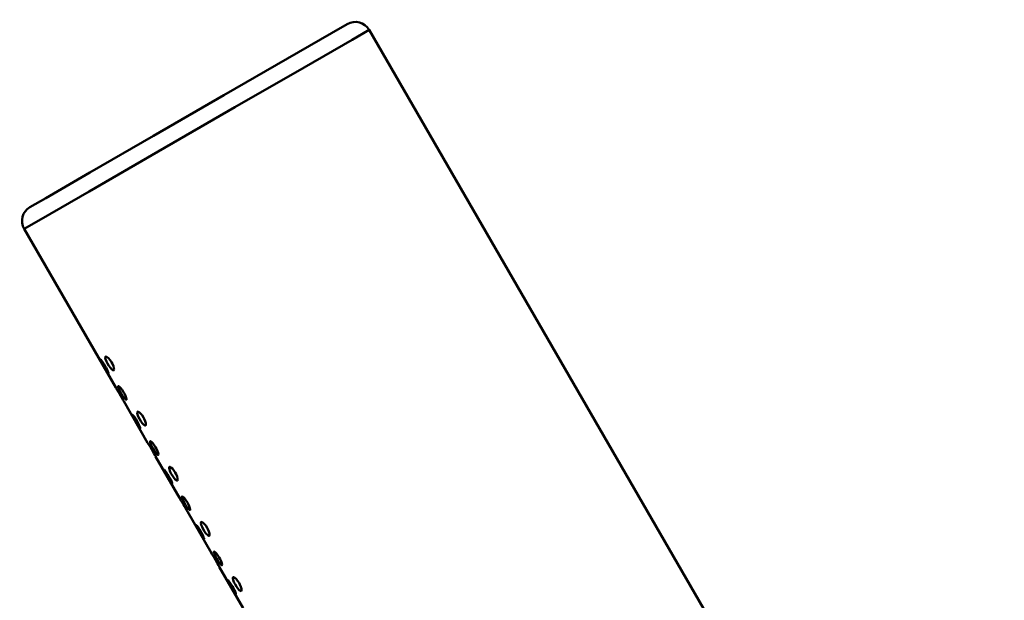
# Model space of a CAD drawing. Units: centimetres. Extents: x 225 to 1484, y -1335 to 836.
# Drawn here: x 1291 to 1353, y -33 to 4 of the extents above; entities that cross this region are included whole.
import ezdxf

# ---------------------------------------------------------------- set-up
doc = ezdxf.new("R2010")
doc.units = ezdxf.units.CM
doc.header["$MEASUREMENT"] = 0
doc.layers.add('layer 1', color=7, linetype='Continuous')

msp = doc.modelspace()

# ---------------------------------------------------------------- linework, layer by layer
at = {"layer": 'layer 1', "lineweight": 50}
for points, knots in [([(1291.846, -8.084), (1291.846, -8.084), (1292.835, -7.517), (1292.835, -7.517), (1292.835, -7.517), (1292.835, -7.517), (1295.601, -5.918), (1295.601, -5.918), (1295.601, -5.918), (1295.601, -5.918), (1299.594, -3.614), (1299.594, -3.614), (1299.594, -3.614), (1299.594, -3.614), (1304.025, -1.056), (1304.025, -1.056), (1304.025, -1.056), (1304.025, -1.056), (1308.019, 1.25), (1308.019, 1.25), (1308.019, 1.25), (1308.019, 1.25), (1310.782, 2.846), (1310.782, 2.846), (1310.782, 2.846), (1310.782, 2.846), (1311.765, 3.412), (1311.765, 3.412)], [0, 0, 0, 0, 0.142857, 0.142857, 0.142857, 0.142857, 0.285714, 0.285714, 0.285714, 0.285714, 0.428571, 0.428571, 0.428571, 0.428571, 0.571429, 0.571429, 0.571429, 0.571429, 0.714286, 0.714286, 0.714286, 0.714286, 0.857143, 0.857143, 0.857143, 0.857143, 1, 1, 1, 1]), ([(1313.131, 3.05), (1313.131, 3.05), (1312.061, 2.429), (1312.061, 2.429), (1312.061, 2.429), (1312.061, 2.429), (1309.056, 0.695), (1309.056, 0.695), (1309.056, 0.695), (1309.056, 0.695), (1304.716, -1.812), (1304.716, -1.812), (1304.716, -1.812), (1304.716, -1.812), (1299.898, -4.592), (1299.898, -4.592), (1299.898, -4.592), (1299.898, -4.592), (1295.559, -7.101), (1295.559, -7.101), (1295.559, -7.101), (1295.559, -7.101), (1292.552, -8.833), (1292.552, -8.833), (1292.552, -8.833), (1292.552, -8.833), (1291.481, -9.453), (1291.481, -9.453)], [0, 0, 0, 0, 0.142857, 0.142857, 0.142857, 0.142857, 0.285714, 0.285714, 0.285714, 0.285714, 0.428571, 0.428571, 0.428571, 0.428571, 0.571429, 0.571429, 0.571429, 0.571429, 0.714286, 0.714286, 0.714286, 0.714286, 0.857143, 0.857143, 0.857143, 0.857143, 1, 1, 1, 1]), ([(1296.567, -18.062), (1296.567, -18.062), (1296.482, -17.92), (1296.482, -17.92), (1296.482, -17.92), (1296.482, -17.92), (1296.402, -17.801), (1296.402, -17.801), (1296.402, -17.801), (1296.402, -17.801), (1296.335, -17.708), (1296.335, -17.708), (1296.335, -17.708), (1296.335, -17.708), (1296.289, -17.663), (1296.289, -17.663), (1296.289, -17.663), (1296.289, -17.663), (1296.271, -17.663), (1296.271, -17.663), (1296.271, -17.663), (1296.271, -17.663), (1296.281, -17.708), (1296.281, -17.708), (1296.281, -17.708), (1296.281, -17.708), (1296.324, -17.796), (1296.324, -17.796), (1296.324, -17.796), (1296.324, -17.796), (1296.387, -17.92), (1296.387, -17.92), (1296.387, -17.92), (1296.387, -17.92), (1296.465, -18.062), (1296.465, -18.062), (1296.465, -18.062), (1296.465, -18.062), (1296.549, -18.206), (1296.549, -18.206), (1296.549, -18.206), (1296.549, -18.206), (1296.631, -18.337), (1296.631, -18.337), (1296.631, -18.337), (1296.631, -18.337), (1296.698, -18.442), (1296.698, -18.442), (1296.698, -18.442), (1296.698, -18.442), (1296.748, -18.507), (1296.748, -18.507), (1296.748, -18.507), (1296.748, -18.507), (1296.772, -18.523), (1296.772, -18.523), (1296.772, -18.523), (1296.772, -18.523), (1296.772, -18.489), (1296.772, -18.489), (1296.772, -18.489), (1296.772, -18.489), (1296.744, -18.41), (1296.744, -18.41), (1296.744, -18.41), (1296.744, -18.41), (1296.691, -18.294), (1296.691, -18.294), (1296.691, -18.294), (1296.691, -18.294), (1296.621, -18.153), (1296.621, -18.153), (1296.621, -18.153), (1296.621, -18.153), (1296.567, -18.062), (1296.567, -18.062)], [0, 0, 0, 0, 0.052632, 0.052632, 0.052632, 0.052632, 0.105263, 0.105263, 0.105263, 0.105263, 0.157895, 0.157895, 0.157895, 0.157895, 0.210526, 0.210526, 0.210526, 0.210526, 0.263158, 0.263158, 0.263158, 0.263158, 0.315789, 0.315789, 0.315789, 0.315789, 0.368421, 0.368421, 0.368421, 0.368421, 0.421053, 0.421053, 0.421053, 0.421053, 0.473684, 0.473684, 0.473684, 0.473684, 0.526316, 0.526316, 0.526316, 0.526316, 0.578947, 0.578947, 0.578947, 0.578947, 0.631579, 0.631579, 0.631579, 0.631579, 0.684211, 0.684211, 0.684211, 0.684211, 0.736842, 0.736842, 0.736842, 0.736842, 0.789474, 0.789474, 0.789474, 0.789474, 0.842105, 0.842105, 0.842105, 0.842105, 0.894737, 0.894737, 0.894737, 0.894737, 0.947368, 0.947368, 0.947368, 0.947368, 1, 1, 1, 1]), ([(1296.969, -17.828), (1296.969, -17.828), (1296.882, -17.691), (1296.882, -17.691), (1296.882, -17.691), (1296.882, -17.691), (1296.786, -17.575), (1296.786, -17.575), (1296.786, -17.575), (1296.786, -17.575), (1296.701, -17.498), (1296.701, -17.498), (1296.701, -17.498), (1296.701, -17.498), (1296.631, -17.462), (1296.631, -17.462), (1296.631, -17.462), (1296.631, -17.462), (1296.589, -17.476), (1296.589, -17.476), (1296.589, -17.476), (1296.589, -17.476), (1296.577, -17.539), (1296.577, -17.539), (1296.577, -17.539), (1296.577, -17.539), (1296.599, -17.638), (1296.599, -17.638), (1296.599, -17.638), (1296.599, -17.638), (1296.649, -17.768), (1296.649, -17.768), (1296.649, -17.768), (1296.649, -17.768), (1296.719, -17.914), (1296.719, -17.914), (1296.719, -17.914), (1296.719, -17.914), (1296.806, -18.058), (1296.806, -18.058), (1296.806, -18.058), (1296.806, -18.058), (1296.896, -18.185), (1296.896, -18.185), (1296.896, -18.185), (1296.896, -18.185), (1296.98, -18.281), (1296.98, -18.281), (1296.98, -18.281), (1296.98, -18.281), (1297.051, -18.33), (1297.051, -18.33), (1297.051, -18.33), (1297.051, -18.33), (1297.1, -18.333), (1297.1, -18.333), (1297.1, -18.333), (1297.1, -18.333), (1297.125, -18.283), (1297.125, -18.283), (1297.125, -18.283), (1297.125, -18.283), (1297.118, -18.193), (1297.118, -18.193), (1297.118, -18.193), (1297.118, -18.193), (1297.082, -18.069), (1297.082, -18.069), (1297.082, -18.069), (1297.082, -18.069), (1297.019, -17.925), (1297.019, -17.925), (1297.019, -17.925), (1297.019, -17.925), (1296.969, -17.828), (1296.969, -17.828)], [0, 0, 0, 0, 0.052632, 0.052632, 0.052632, 0.052632, 0.105263, 0.105263, 0.105263, 0.105263, 0.157895, 0.157895, 0.157895, 0.157895, 0.210526, 0.210526, 0.210526, 0.210526, 0.263158, 0.263158, 0.263158, 0.263158, 0.315789, 0.315789, 0.315789, 0.315789, 0.368421, 0.368421, 0.368421, 0.368421, 0.421053, 0.421053, 0.421053, 0.421053, 0.473684, 0.473684, 0.473684, 0.473684, 0.526316, 0.526316, 0.526316, 0.526316, 0.578947, 0.578947, 0.578947, 0.578947, 0.631579, 0.631579, 0.631579, 0.631579, 0.684211, 0.684211, 0.684211, 0.684211, 0.736842, 0.736842, 0.736842, 0.736842, 0.789474, 0.789474, 0.789474, 0.789474, 0.842105, 0.842105, 0.842105, 0.842105, 0.894737, 0.894737, 0.894737, 0.894737, 0.947368, 0.947368, 0.947368, 0.947368, 1, 1, 1, 1]), ([(1297.488, -19.84), (1297.488, -19.84), (1297.407, -19.699), (1297.407, -19.699), (1297.407, -19.699), (1297.407, -19.699), (1297.33, -19.571), (1297.33, -19.571), (1297.33, -19.571), (1297.33, -19.571), (1297.273, -19.476), (1297.273, -19.476), (1297.273, -19.476), (1297.273, -19.476), (1297.234, -19.416), (1297.234, -19.416)], [0, 0, 0, 0, 0.25, 0.25, 0.25, 0.25, 0.5, 0.5, 0.5, 0.5, 0.75, 0.75, 0.75, 0.75, 1, 1, 1, 1]), ([(1297.728, -19.702), (1297.728, -19.702), (1297.64, -19.56), (1297.64, -19.56), (1297.64, -19.56), (1297.64, -19.56), (1297.552, -19.444), (1297.552, -19.444), (1297.552, -19.444), (1297.552, -19.444), (1297.478, -19.36), (1297.478, -19.36), (1297.478, -19.36), (1297.478, -19.36), (1297.417, -19.317), (1297.417, -19.317), (1297.417, -19.317), (1297.417, -19.317), (1297.39, -19.324), (1297.39, -19.324), (1297.39, -19.324), (1297.39, -19.324), (1297.39, -19.377), (1297.39, -19.377), (1297.39, -19.377), (1297.39, -19.377), (1297.421, -19.472), (1297.421, -19.472), (1297.421, -19.472), (1297.421, -19.472), (1297.478, -19.6), (1297.478, -19.6), (1297.478, -19.6), (1297.478, -19.6), (1297.552, -19.74), (1297.552, -19.74), (1297.552, -19.74), (1297.552, -19.74), (1297.636, -19.886), (1297.636, -19.886), (1297.636, -19.886), (1297.636, -19.886), (1297.725, -20.016), (1297.725, -20.016), (1297.725, -20.016), (1297.725, -20.016), (1297.798, -20.115), (1297.798, -20.115), (1297.798, -20.115), (1297.798, -20.115), (1297.859, -20.175), (1297.859, -20.175), (1297.859, -20.175), (1297.859, -20.175), (1297.898, -20.182), (1297.898, -20.182), (1297.898, -20.182), (1297.898, -20.182), (1297.908, -20.143), (1297.908, -20.143), (1297.908, -20.143), (1297.908, -20.143), (1297.891, -20.055), (1297.891, -20.055), (1297.891, -20.055), (1297.891, -20.055), (1297.848, -19.935), (1297.848, -19.935), (1297.848, -19.935), (1297.848, -19.935), (1297.781, -19.793), (1297.781, -19.793), (1297.781, -19.793), (1297.781, -19.793), (1297.728, -19.702), (1297.728, -19.702)], [0, 0, 0, 0, 0.052632, 0.052632, 0.052632, 0.052632, 0.105263, 0.105263, 0.105263, 0.105263, 0.157895, 0.157895, 0.157895, 0.157895, 0.210526, 0.210526, 0.210526, 0.210526, 0.263158, 0.263158, 0.263158, 0.263158, 0.315789, 0.315789, 0.315789, 0.315789, 0.368421, 0.368421, 0.368421, 0.368421, 0.421053, 0.421053, 0.421053, 0.421053, 0.473684, 0.473684, 0.473684, 0.473684, 0.526316, 0.526316, 0.526316, 0.526316, 0.578947, 0.578947, 0.578947, 0.578947, 0.631579, 0.631579, 0.631579, 0.631579, 0.684211, 0.684211, 0.684211, 0.684211, 0.736842, 0.736842, 0.736842, 0.736842, 0.789474, 0.789474, 0.789474, 0.789474, 0.842105, 0.842105, 0.842105, 0.842105, 0.894737, 0.894737, 0.894737, 0.894737, 0.947368, 0.947368, 0.947368, 0.947368, 1, 1, 1, 1]), ([(1297.731, -20.278), (1297.731, -20.278), (1297.718, -20.253), (1297.718, -20.253), (1297.718, -20.253), (1297.718, -20.253), (1297.679, -20.178), (1297.679, -20.178), (1297.679, -20.178), (1297.679, -20.178), (1297.619, -20.068), (1297.619, -20.068), (1297.619, -20.068), (1297.619, -20.068), (1297.54, -19.931), (1297.54, -19.931), (1297.54, -19.931), (1297.54, -19.931), (1297.488, -19.84), (1297.488, -19.84)], [0, 0, 0, 0, 0.2, 0.2, 0.2, 0.2, 0.4, 0.4, 0.4, 0.4, 0.6, 0.6, 0.6, 0.6, 0.8, 0.8, 0.8, 0.8, 1, 1, 1, 1]), ([(1298.97, -21.293), (1298.97, -21.293), (1298.882, -21.156), (1298.882, -21.156), (1298.882, -21.156), (1298.882, -21.156), (1298.787, -21.04), (1298.787, -21.04), (1298.787, -21.04), (1298.787, -21.04), (1298.698, -20.961), (1298.698, -20.961), (1298.698, -20.961), (1298.698, -20.961), (1298.631, -20.926), (1298.631, -20.926), (1298.631, -20.926), (1298.631, -20.926), (1298.589, -20.941), (1298.589, -20.941), (1298.589, -20.941), (1298.589, -20.941), (1298.578, -21.003), (1298.578, -21.003), (1298.578, -21.003), (1298.578, -21.003), (1298.599, -21.102), (1298.599, -21.102), (1298.599, -21.102), (1298.599, -21.102), (1298.649, -21.233), (1298.649, -21.233), (1298.649, -21.233), (1298.649, -21.233), (1298.72, -21.377), (1298.72, -21.377), (1298.72, -21.377), (1298.72, -21.377), (1298.808, -21.523), (1298.808, -21.523), (1298.808, -21.523), (1298.808, -21.523), (1298.895, -21.649), (1298.895, -21.649), (1298.895, -21.649), (1298.895, -21.649), (1298.981, -21.744), (1298.981, -21.744), (1298.981, -21.744), (1298.981, -21.744), (1299.051, -21.793), (1299.051, -21.793), (1299.051, -21.793), (1299.051, -21.793), (1299.101, -21.797), (1299.101, -21.797), (1299.101, -21.797), (1299.101, -21.797), (1299.124, -21.748), (1299.124, -21.748), (1299.124, -21.748), (1299.124, -21.748), (1299.118, -21.656), (1299.118, -21.656), (1299.118, -21.656), (1299.118, -21.656), (1299.083, -21.533), (1299.083, -21.533), (1299.083, -21.533), (1299.083, -21.533), (1299.019, -21.388), (1299.019, -21.388), (1299.019, -21.388), (1299.019, -21.388), (1298.97, -21.293), (1298.97, -21.293)], [0, 0, 0, 0, 0.052632, 0.052632, 0.052632, 0.052632, 0.105263, 0.105263, 0.105263, 0.105263, 0.157895, 0.157895, 0.157895, 0.157895, 0.210526, 0.210526, 0.210526, 0.210526, 0.263158, 0.263158, 0.263158, 0.263158, 0.315789, 0.315789, 0.315789, 0.315789, 0.368421, 0.368421, 0.368421, 0.368421, 0.421053, 0.421053, 0.421053, 0.421053, 0.473684, 0.473684, 0.473684, 0.473684, 0.526316, 0.526316, 0.526316, 0.526316, 0.578947, 0.578947, 0.578947, 0.578947, 0.631579, 0.631579, 0.631579, 0.631579, 0.684211, 0.684211, 0.684211, 0.684211, 0.736842, 0.736842, 0.736842, 0.736842, 0.789474, 0.789474, 0.789474, 0.789474, 0.842105, 0.842105, 0.842105, 0.842105, 0.894737, 0.894737, 0.894737, 0.894737, 0.947368, 0.947368, 0.947368, 0.947368, 1, 1, 1, 1]), ([(1298.568, -21.525), (1298.568, -21.525), (1298.483, -21.385), (1298.483, -21.385), (1298.483, -21.385), (1298.483, -21.385), (1298.402, -21.261), (1298.402, -21.261), (1298.402, -21.261), (1298.402, -21.261), (1298.331, -21.173), (1298.331, -21.173), (1298.331, -21.173), (1298.331, -21.173), (1298.285, -21.128), (1298.285, -21.128), (1298.285, -21.128), (1298.285, -21.128), (1298.272, -21.128), (1298.272, -21.128), (1298.272, -21.128), (1298.272, -21.128), (1298.282, -21.173), (1298.282, -21.173), (1298.282, -21.173), (1298.282, -21.173), (1298.323, -21.261), (1298.323, -21.261), (1298.323, -21.261), (1298.323, -21.261), (1298.388, -21.385), (1298.388, -21.385), (1298.388, -21.385), (1298.388, -21.385), (1298.466, -21.525), (1298.466, -21.525), (1298.466, -21.525), (1298.466, -21.525), (1298.55, -21.67), (1298.55, -21.67), (1298.55, -21.67), (1298.55, -21.67), (1298.631, -21.802), (1298.631, -21.802), (1298.631, -21.802), (1298.631, -21.802), (1298.698, -21.906), (1298.698, -21.906), (1298.698, -21.906), (1298.698, -21.906), (1298.748, -21.971), (1298.748, -21.971), (1298.748, -21.971), (1298.748, -21.971), (1298.771, -21.985), (1298.771, -21.985), (1298.771, -21.985), (1298.771, -21.985), (1298.771, -21.952), (1298.771, -21.952), (1298.771, -21.952), (1298.771, -21.952), (1298.743, -21.872), (1298.743, -21.872), (1298.743, -21.872), (1298.743, -21.872), (1298.691, -21.758), (1298.691, -21.758), (1298.691, -21.758), (1298.691, -21.758), (1298.621, -21.617), (1298.621, -21.617), (1298.621, -21.617), (1298.621, -21.617), (1298.568, -21.525), (1298.568, -21.525)], [0, 0, 0, 0, 0.052632, 0.052632, 0.052632, 0.052632, 0.105263, 0.105263, 0.105263, 0.105263, 0.157895, 0.157895, 0.157895, 0.157895, 0.210526, 0.210526, 0.210526, 0.210526, 0.263158, 0.263158, 0.263158, 0.263158, 0.315789, 0.315789, 0.315789, 0.315789, 0.368421, 0.368421, 0.368421, 0.368421, 0.421053, 0.421053, 0.421053, 0.421053, 0.473684, 0.473684, 0.473684, 0.473684, 0.526316, 0.526316, 0.526316, 0.526316, 0.578947, 0.578947, 0.578947, 0.578947, 0.631579, 0.631579, 0.631579, 0.631579, 0.684211, 0.684211, 0.684211, 0.684211, 0.736842, 0.736842, 0.736842, 0.736842, 0.789474, 0.789474, 0.789474, 0.789474, 0.842105, 0.842105, 0.842105, 0.842105, 0.894737, 0.894737, 0.894737, 0.894737, 0.947368, 0.947368, 0.947368, 0.947368, 1, 1, 1, 1]), ([(1299.728, -23.166), (1299.728, -23.166), (1299.639, -23.026), (1299.639, -23.026), (1299.639, -23.026), (1299.639, -23.026), (1299.552, -22.908), (1299.552, -22.908), (1299.552, -22.908), (1299.552, -22.908), (1299.474, -22.825), (1299.474, -22.825), (1299.474, -22.825), (1299.474, -22.825), (1299.418, -22.782), (1299.418, -22.782), (1299.418, -22.782), (1299.418, -22.782), (1299.39, -22.788), (1299.39, -22.788), (1299.39, -22.788), (1299.39, -22.788), (1299.39, -22.842), (1299.39, -22.842), (1299.39, -22.842), (1299.39, -22.842), (1299.422, -22.936), (1299.422, -22.936), (1299.422, -22.936), (1299.422, -22.936), (1299.477, -23.064), (1299.477, -23.064), (1299.477, -23.064), (1299.477, -23.064), (1299.552, -23.206), (1299.552, -23.206), (1299.552, -23.206), (1299.552, -23.206), (1299.637, -23.35), (1299.637, -23.35), (1299.637, -23.35), (1299.637, -23.35), (1299.721, -23.481), (1299.721, -23.481), (1299.721, -23.481), (1299.721, -23.481), (1299.799, -23.58), (1299.799, -23.58), (1299.799, -23.58), (1299.799, -23.58), (1299.859, -23.64), (1299.859, -23.64), (1299.859, -23.64), (1299.859, -23.64), (1299.897, -23.646), (1299.897, -23.646), (1299.897, -23.646), (1299.897, -23.646), (1299.908, -23.608), (1299.908, -23.608), (1299.908, -23.608), (1299.908, -23.608), (1299.891, -23.52), (1299.891, -23.52), (1299.891, -23.52), (1299.891, -23.52), (1299.848, -23.4), (1299.848, -23.4), (1299.848, -23.4), (1299.848, -23.4), (1299.781, -23.258), (1299.781, -23.258), (1299.781, -23.258), (1299.781, -23.258), (1299.728, -23.166), (1299.728, -23.166)], [0, 0, 0, 0, 0.052632, 0.052632, 0.052632, 0.052632, 0.105263, 0.105263, 0.105263, 0.105263, 0.157895, 0.157895, 0.157895, 0.157895, 0.210526, 0.210526, 0.210526, 0.210526, 0.263158, 0.263158, 0.263158, 0.263158, 0.315789, 0.315789, 0.315789, 0.315789, 0.368421, 0.368421, 0.368421, 0.368421, 0.421053, 0.421053, 0.421053, 0.421053, 0.473684, 0.473684, 0.473684, 0.473684, 0.526316, 0.526316, 0.526316, 0.526316, 0.578947, 0.578947, 0.578947, 0.578947, 0.631579, 0.631579, 0.631579, 0.631579, 0.684211, 0.684211, 0.684211, 0.684211, 0.736842, 0.736842, 0.736842, 0.736842, 0.789474, 0.789474, 0.789474, 0.789474, 0.842105, 0.842105, 0.842105, 0.842105, 0.894737, 0.894737, 0.894737, 0.894737, 0.947368, 0.947368, 0.947368, 0.947368, 1, 1, 1, 1]), ([(1299.489, -23.303), (1299.489, -23.303), (1299.407, -23.163), (1299.407, -23.163), (1299.407, -23.163), (1299.407, -23.163), (1299.33, -23.035), (1299.33, -23.035), (1299.33, -23.035), (1299.33, -23.035), (1299.273, -22.94), (1299.273, -22.94), (1299.273, -22.94), (1299.273, -22.94), (1299.235, -22.881), (1299.235, -22.881)], [0, 0, 0, 0, 0.25, 0.25, 0.25, 0.25, 0.5, 0.5, 0.5, 0.5, 0.75, 0.75, 0.75, 0.75, 1, 1, 1, 1]), ([(1299.732, -23.741), (1299.732, -23.741), (1299.718, -23.717), (1299.718, -23.717), (1299.718, -23.717), (1299.718, -23.717), (1299.679, -23.642), (1299.679, -23.642), (1299.679, -23.642), (1299.679, -23.642), (1299.619, -23.533), (1299.619, -23.533), (1299.619, -23.533), (1299.619, -23.533), (1299.542, -23.395), (1299.542, -23.395), (1299.542, -23.395), (1299.542, -23.395), (1299.489, -23.303), (1299.489, -23.303)], [0, 0, 0, 0, 0.2, 0.2, 0.2, 0.2, 0.4, 0.4, 0.4, 0.4, 0.6, 0.6, 0.6, 0.6, 0.8, 0.8, 0.8, 0.8, 1, 1, 1, 1]), ([(1300.568, -24.991), (1300.568, -24.991), (1300.483, -24.85), (1300.483, -24.85), (1300.483, -24.85), (1300.483, -24.85), (1300.402, -24.725), (1300.402, -24.725), (1300.402, -24.725), (1300.402, -24.725), (1300.332, -24.637), (1300.332, -24.637), (1300.332, -24.637), (1300.332, -24.637), (1300.286, -24.592), (1300.286, -24.592), (1300.286, -24.592), (1300.286, -24.592), (1300.268, -24.592), (1300.268, -24.592), (1300.268, -24.592), (1300.268, -24.592), (1300.282, -24.637), (1300.282, -24.637), (1300.282, -24.637), (1300.282, -24.637), (1300.325, -24.725), (1300.325, -24.725), (1300.325, -24.725), (1300.325, -24.725), (1300.388, -24.85), (1300.388, -24.85), (1300.388, -24.85), (1300.388, -24.85), (1300.466, -24.987), (1300.466, -24.987), (1300.466, -24.987), (1300.466, -24.987), (1300.55, -25.135), (1300.55, -25.135), (1300.55, -25.135), (1300.55, -25.135), (1300.631, -25.267), (1300.631, -25.267), (1300.631, -25.267), (1300.631, -25.267), (1300.698, -25.372), (1300.698, -25.372), (1300.698, -25.372), (1300.698, -25.372), (1300.748, -25.435), (1300.748, -25.435), (1300.748, -25.435), (1300.748, -25.435), (1300.773, -25.448), (1300.773, -25.448), (1300.773, -25.448), (1300.773, -25.448), (1300.773, -25.417), (1300.773, -25.417), (1300.773, -25.417), (1300.773, -25.417), (1300.744, -25.336), (1300.744, -25.336), (1300.744, -25.336), (1300.744, -25.336), (1300.692, -25.223), (1300.692, -25.223), (1300.692, -25.223), (1300.692, -25.223), (1300.621, -25.081), (1300.621, -25.081), (1300.621, -25.081), (1300.621, -25.081), (1300.568, -24.991), (1300.568, -24.991)], [0, 0, 0, 0, 0.052632, 0.052632, 0.052632, 0.052632, 0.105263, 0.105263, 0.105263, 0.105263, 0.157895, 0.157895, 0.157895, 0.157895, 0.210526, 0.210526, 0.210526, 0.210526, 0.263158, 0.263158, 0.263158, 0.263158, 0.315789, 0.315789, 0.315789, 0.315789, 0.368421, 0.368421, 0.368421, 0.368421, 0.421053, 0.421053, 0.421053, 0.421053, 0.473684, 0.473684, 0.473684, 0.473684, 0.526316, 0.526316, 0.526316, 0.526316, 0.578947, 0.578947, 0.578947, 0.578947, 0.631579, 0.631579, 0.631579, 0.631579, 0.684211, 0.684211, 0.684211, 0.684211, 0.736842, 0.736842, 0.736842, 0.736842, 0.789474, 0.789474, 0.789474, 0.789474, 0.842105, 0.842105, 0.842105, 0.842105, 0.894737, 0.894737, 0.894737, 0.894737, 0.947368, 0.947368, 0.947368, 0.947368, 1, 1, 1, 1]), ([(1300.97, -24.758), (1300.97, -24.758), (1300.882, -24.62), (1300.882, -24.62), (1300.882, -24.62), (1300.882, -24.62), (1300.787, -24.504), (1300.787, -24.504), (1300.787, -24.504), (1300.787, -24.504), (1300.698, -24.425), (1300.698, -24.425), (1300.698, -24.425), (1300.698, -24.425), (1300.631, -24.391), (1300.631, -24.391), (1300.631, -24.391), (1300.631, -24.391), (1300.589, -24.404), (1300.589, -24.404), (1300.589, -24.404), (1300.589, -24.404), (1300.579, -24.468), (1300.579, -24.468), (1300.579, -24.468), (1300.579, -24.468), (1300.6, -24.566), (1300.6, -24.566), (1300.6, -24.566), (1300.6, -24.566), (1300.649, -24.698), (1300.649, -24.698), (1300.649, -24.698), (1300.649, -24.698), (1300.72, -24.841), (1300.72, -24.841), (1300.72, -24.841), (1300.72, -24.841), (1300.808, -24.987), (1300.808, -24.987), (1300.808, -24.987), (1300.808, -24.987), (1300.896, -25.114), (1300.896, -25.114), (1300.896, -25.114), (1300.896, -25.114), (1300.981, -25.209), (1300.981, -25.209), (1300.981, -25.209), (1300.981, -25.209), (1301.051, -25.259), (1301.051, -25.259), (1301.051, -25.259), (1301.051, -25.259), (1301.101, -25.261), (1301.101, -25.261), (1301.101, -25.261), (1301.101, -25.261), (1301.125, -25.212), (1301.125, -25.212), (1301.125, -25.212), (1301.125, -25.212), (1301.118, -25.12), (1301.118, -25.12), (1301.118, -25.12), (1301.118, -25.12), (1301.083, -24.998), (1301.083, -24.998), (1301.083, -24.998), (1301.083, -24.998), (1301.02, -24.852), (1301.02, -24.852), (1301.02, -24.852), (1301.02, -24.852), (1300.97, -24.758), (1300.97, -24.758)], [0, 0, 0, 0, 0.052632, 0.052632, 0.052632, 0.052632, 0.105263, 0.105263, 0.105263, 0.105263, 0.157895, 0.157895, 0.157895, 0.157895, 0.210526, 0.210526, 0.210526, 0.210526, 0.263158, 0.263158, 0.263158, 0.263158, 0.315789, 0.315789, 0.315789, 0.315789, 0.368421, 0.368421, 0.368421, 0.368421, 0.421053, 0.421053, 0.421053, 0.421053, 0.473684, 0.473684, 0.473684, 0.473684, 0.526316, 0.526316, 0.526316, 0.526316, 0.578947, 0.578947, 0.578947, 0.578947, 0.631579, 0.631579, 0.631579, 0.631579, 0.684211, 0.684211, 0.684211, 0.684211, 0.736842, 0.736842, 0.736842, 0.736842, 0.789474, 0.789474, 0.789474, 0.789474, 0.842105, 0.842105, 0.842105, 0.842105, 0.894737, 0.894737, 0.894737, 0.894737, 0.947368, 0.947368, 0.947368, 0.947368, 1, 1, 1, 1]), ([(1301.489, -26.768), (1301.489, -26.768), (1301.408, -26.628), (1301.408, -26.628), (1301.408, -26.628), (1301.408, -26.628), (1301.33, -26.5), (1301.33, -26.5), (1301.33, -26.5), (1301.33, -26.5), (1301.27, -26.405), (1301.27, -26.405), (1301.27, -26.405), (1301.27, -26.405), (1301.235, -26.345), (1301.235, -26.345)], [0, 0, 0, 0, 0.25, 0.25, 0.25, 0.25, 0.5, 0.5, 0.5, 0.5, 0.75, 0.75, 0.75, 0.75, 1, 1, 1, 1]), ([(1301.729, -26.631), (1301.729, -26.631), (1301.641, -26.489), (1301.641, -26.489), (1301.641, -26.489), (1301.641, -26.489), (1301.552, -26.369), (1301.552, -26.369), (1301.552, -26.369), (1301.552, -26.369), (1301.475, -26.289), (1301.475, -26.289), (1301.475, -26.289), (1301.475, -26.289), (1301.418, -26.247), (1301.418, -26.247), (1301.418, -26.247), (1301.418, -26.247), (1301.39, -26.253), (1301.39, -26.253), (1301.39, -26.253), (1301.39, -26.253), (1301.39, -26.307), (1301.39, -26.307), (1301.39, -26.307), (1301.39, -26.307), (1301.422, -26.402), (1301.422, -26.402), (1301.422, -26.402), (1301.422, -26.402), (1301.478, -26.528), (1301.478, -26.528), (1301.478, -26.528), (1301.478, -26.528), (1301.552, -26.669), (1301.552, -26.669), (1301.552, -26.669), (1301.552, -26.669), (1301.637, -26.815), (1301.637, -26.815), (1301.637, -26.815), (1301.637, -26.815), (1301.722, -26.946), (1301.722, -26.946), (1301.722, -26.946), (1301.722, -26.946), (1301.799, -27.044), (1301.799, -27.044), (1301.799, -27.044), (1301.799, -27.044), (1301.859, -27.103), (1301.859, -27.103), (1301.859, -27.103), (1301.859, -27.103), (1301.898, -27.111), (1301.898, -27.111), (1301.898, -27.111), (1301.898, -27.111), (1301.909, -27.072), (1301.909, -27.072), (1301.909, -27.072), (1301.909, -27.072), (1301.891, -26.984), (1301.891, -26.984), (1301.891, -26.984), (1301.891, -26.984), (1301.845, -26.864), (1301.845, -26.864), (1301.845, -26.864), (1301.845, -26.864), (1301.782, -26.723), (1301.782, -26.723), (1301.782, -26.723), (1301.782, -26.723), (1301.729, -26.631), (1301.729, -26.631)], [0, 0, 0, 0, 0.052632, 0.052632, 0.052632, 0.052632, 0.105263, 0.105263, 0.105263, 0.105263, 0.157895, 0.157895, 0.157895, 0.157895, 0.210526, 0.210526, 0.210526, 0.210526, 0.263158, 0.263158, 0.263158, 0.263158, 0.315789, 0.315789, 0.315789, 0.315789, 0.368421, 0.368421, 0.368421, 0.368421, 0.421053, 0.421053, 0.421053, 0.421053, 0.473684, 0.473684, 0.473684, 0.473684, 0.526316, 0.526316, 0.526316, 0.526316, 0.578947, 0.578947, 0.578947, 0.578947, 0.631579, 0.631579, 0.631579, 0.631579, 0.684211, 0.684211, 0.684211, 0.684211, 0.736842, 0.736842, 0.736842, 0.736842, 0.789474, 0.789474, 0.789474, 0.789474, 0.842105, 0.842105, 0.842105, 0.842105, 0.894737, 0.894737, 0.894737, 0.894737, 0.947368, 0.947368, 0.947368, 0.947368, 1, 1, 1, 1]), ([(1301.732, -27.205), (1301.732, -27.205), (1301.718, -27.181), (1301.718, -27.181), (1301.718, -27.181), (1301.718, -27.181), (1301.679, -27.107), (1301.679, -27.107), (1301.679, -27.107), (1301.679, -27.107), (1301.619, -26.997), (1301.619, -26.997), (1301.619, -26.997), (1301.619, -26.997), (1301.542, -26.86), (1301.542, -26.86), (1301.542, -26.86), (1301.542, -26.86), (1301.489, -26.768), (1301.489, -26.768)], [0, 0, 0, 0, 0.2, 0.2, 0.2, 0.2, 0.4, 0.4, 0.4, 0.4, 0.6, 0.6, 0.6, 0.6, 0.8, 0.8, 0.8, 0.8, 1, 1, 1, 1]), ([(1302.568, -28.454), (1302.568, -28.454), (1302.484, -28.314), (1302.484, -28.314), (1302.484, -28.314), (1302.484, -28.314), (1302.403, -28.19), (1302.403, -28.19), (1302.403, -28.19), (1302.403, -28.19), (1302.332, -28.102), (1302.332, -28.102), (1302.332, -28.102), (1302.332, -28.102), (1302.286, -28.055), (1302.286, -28.055), (1302.286, -28.055), (1302.286, -28.055), (1302.268, -28.055), (1302.268, -28.055), (1302.268, -28.055), (1302.268, -28.055), (1302.283, -28.102), (1302.283, -28.102), (1302.283, -28.102), (1302.283, -28.102), (1302.325, -28.19), (1302.325, -28.19), (1302.325, -28.19), (1302.325, -28.19), (1302.388, -28.31), (1302.388, -28.31), (1302.388, -28.31), (1302.388, -28.31), (1302.466, -28.451), (1302.466, -28.451), (1302.466, -28.451), (1302.466, -28.451), (1302.551, -28.6), (1302.551, -28.6), (1302.551, -28.6), (1302.551, -28.6), (1302.632, -28.73), (1302.632, -28.73), (1302.632, -28.73), (1302.632, -28.73), (1302.699, -28.836), (1302.699, -28.836), (1302.699, -28.836), (1302.699, -28.836), (1302.748, -28.898), (1302.748, -28.898), (1302.748, -28.898), (1302.748, -28.898), (1302.773, -28.913), (1302.773, -28.913), (1302.773, -28.913), (1302.773, -28.913), (1302.773, -28.882), (1302.773, -28.882), (1302.773, -28.882), (1302.773, -28.882), (1302.745, -28.801), (1302.745, -28.801), (1302.745, -28.801), (1302.745, -28.801), (1302.692, -28.688), (1302.692, -28.688), (1302.692, -28.688), (1302.692, -28.688), (1302.621, -28.547), (1302.621, -28.547), (1302.621, -28.547), (1302.621, -28.547), (1302.568, -28.454), (1302.568, -28.454)], [0, 0, 0, 0, 0.052632, 0.052632, 0.052632, 0.052632, 0.105263, 0.105263, 0.105263, 0.105263, 0.157895, 0.157895, 0.157895, 0.157895, 0.210526, 0.210526, 0.210526, 0.210526, 0.263158, 0.263158, 0.263158, 0.263158, 0.315789, 0.315789, 0.315789, 0.315789, 0.368421, 0.368421, 0.368421, 0.368421, 0.421053, 0.421053, 0.421053, 0.421053, 0.473684, 0.473684, 0.473684, 0.473684, 0.526316, 0.526316, 0.526316, 0.526316, 0.578947, 0.578947, 0.578947, 0.578947, 0.631579, 0.631579, 0.631579, 0.631579, 0.684211, 0.684211, 0.684211, 0.684211, 0.736842, 0.736842, 0.736842, 0.736842, 0.789474, 0.789474, 0.789474, 0.789474, 0.842105, 0.842105, 0.842105, 0.842105, 0.894737, 0.894737, 0.894737, 0.894737, 0.947368, 0.947368, 0.947368, 0.947368, 1, 1, 1, 1]), ([(1302.971, -28.222), (1302.971, -28.222), (1302.879, -28.085), (1302.879, -28.085), (1302.879, -28.085), (1302.879, -28.085), (1302.787, -27.967), (1302.787, -27.967), (1302.787, -27.967), (1302.787, -27.967), (1302.699, -27.89), (1302.699, -27.89), (1302.699, -27.89), (1302.699, -27.89), (1302.632, -27.855), (1302.632, -27.855), (1302.632, -27.855), (1302.632, -27.855), (1302.59, -27.868), (1302.59, -27.868), (1302.59, -27.868), (1302.59, -27.868), (1302.579, -27.929), (1302.579, -27.929), (1302.579, -27.929), (1302.579, -27.929), (1302.6, -28.032), (1302.6, -28.032), (1302.6, -28.032), (1302.6, -28.032), (1302.649, -28.162), (1302.649, -28.162), (1302.649, -28.162), (1302.649, -28.162), (1302.72, -28.306), (1302.72, -28.306), (1302.72, -28.306), (1302.72, -28.306), (1302.805, -28.451), (1302.805, -28.451), (1302.805, -28.451), (1302.805, -28.451), (1302.896, -28.578), (1302.896, -28.578), (1302.896, -28.578), (1302.896, -28.578), (1302.981, -28.67), (1302.981, -28.67), (1302.981, -28.67), (1302.981, -28.67), (1303.052, -28.722), (1303.052, -28.722), (1303.052, -28.722), (1303.052, -28.722), (1303.101, -28.727), (1303.101, -28.727), (1303.101, -28.727), (1303.101, -28.727), (1303.126, -28.677), (1303.126, -28.677), (1303.126, -28.677), (1303.126, -28.677), (1303.119, -28.585), (1303.119, -28.585), (1303.119, -28.585), (1303.119, -28.585), (1303.083, -28.463), (1303.083, -28.463), (1303.083, -28.463), (1303.083, -28.463), (1303.02, -28.316), (1303.02, -28.316), (1303.02, -28.316), (1303.02, -28.316), (1302.971, -28.222), (1302.971, -28.222)], [0, 0, 0, 0, 0.052632, 0.052632, 0.052632, 0.052632, 0.105263, 0.105263, 0.105263, 0.105263, 0.157895, 0.157895, 0.157895, 0.157895, 0.210526, 0.210526, 0.210526, 0.210526, 0.263158, 0.263158, 0.263158, 0.263158, 0.315789, 0.315789, 0.315789, 0.315789, 0.368421, 0.368421, 0.368421, 0.368421, 0.421053, 0.421053, 0.421053, 0.421053, 0.473684, 0.473684, 0.473684, 0.473684, 0.526316, 0.526316, 0.526316, 0.526316, 0.578947, 0.578947, 0.578947, 0.578947, 0.631579, 0.631579, 0.631579, 0.631579, 0.684211, 0.684211, 0.684211, 0.684211, 0.736842, 0.736842, 0.736842, 0.736842, 0.789474, 0.789474, 0.789474, 0.789474, 0.842105, 0.842105, 0.842105, 0.842105, 0.894737, 0.894737, 0.894737, 0.894737, 0.947368, 0.947368, 0.947368, 0.947368, 1, 1, 1, 1]), ([(1303.489, -30.232), (1303.489, -30.232), (1303.408, -30.092), (1303.408, -30.092), (1303.408, -30.092), (1303.408, -30.092), (1303.33, -29.964), (1303.33, -29.964), (1303.33, -29.964), (1303.33, -29.964), (1303.27, -29.87), (1303.27, -29.87), (1303.27, -29.87), (1303.27, -29.87), (1303.235, -29.81), (1303.235, -29.81)], [0, 0, 0, 0, 0.25, 0.25, 0.25, 0.25, 0.5, 0.5, 0.5, 0.5, 0.75, 0.75, 0.75, 0.75, 1, 1, 1, 1]), ([(1303.729, -30.095), (1303.729, -30.095), (1303.641, -29.953), (1303.641, -29.953), (1303.641, -29.953), (1303.641, -29.953), (1303.553, -29.833), (1303.553, -29.833), (1303.553, -29.833), (1303.553, -29.833), (1303.475, -29.752), (1303.475, -29.752), (1303.475, -29.752), (1303.475, -29.752), (1303.419, -29.712), (1303.419, -29.712), (1303.419, -29.712), (1303.419, -29.712), (1303.39, -29.717), (1303.39, -29.717), (1303.39, -29.717), (1303.39, -29.717), (1303.39, -29.771), (1303.39, -29.771), (1303.39, -29.771), (1303.39, -29.771), (1303.422, -29.865), (1303.422, -29.865), (1303.422, -29.865), (1303.422, -29.865), (1303.479, -29.992), (1303.479, -29.992), (1303.479, -29.992), (1303.479, -29.992), (1303.553, -30.133), (1303.553, -30.133), (1303.553, -30.133), (1303.553, -30.133), (1303.637, -30.279), (1303.637, -30.279), (1303.637, -30.279), (1303.637, -30.279), (1303.722, -30.409), (1303.722, -30.409), (1303.722, -30.409), (1303.722, -30.409), (1303.8, -30.507), (1303.8, -30.507), (1303.8, -30.507), (1303.8, -30.507), (1303.86, -30.567), (1303.86, -30.567), (1303.86, -30.567), (1303.86, -30.567), (1303.895, -30.575), (1303.895, -30.575), (1303.895, -30.575), (1303.895, -30.575), (1303.909, -30.536), (1303.909, -30.536), (1303.909, -30.536), (1303.909, -30.536), (1303.891, -30.447), (1303.891, -30.447), (1303.891, -30.447), (1303.891, -30.447), (1303.845, -30.327), (1303.845, -30.327), (1303.845, -30.327), (1303.845, -30.327), (1303.778, -30.187), (1303.778, -30.187), (1303.778, -30.187), (1303.778, -30.187), (1303.729, -30.095), (1303.729, -30.095)], [0, 0, 0, 0, 0.052632, 0.052632, 0.052632, 0.052632, 0.105263, 0.105263, 0.105263, 0.105263, 0.157895, 0.157895, 0.157895, 0.157895, 0.210526, 0.210526, 0.210526, 0.210526, 0.263158, 0.263158, 0.263158, 0.263158, 0.315789, 0.315789, 0.315789, 0.315789, 0.368421, 0.368421, 0.368421, 0.368421, 0.421053, 0.421053, 0.421053, 0.421053, 0.473684, 0.473684, 0.473684, 0.473684, 0.526316, 0.526316, 0.526316, 0.526316, 0.578947, 0.578947, 0.578947, 0.578947, 0.631579, 0.631579, 0.631579, 0.631579, 0.684211, 0.684211, 0.684211, 0.684211, 0.736842, 0.736842, 0.736842, 0.736842, 0.789474, 0.789474, 0.789474, 0.789474, 0.842105, 0.842105, 0.842105, 0.842105, 0.894737, 0.894737, 0.894737, 0.894737, 0.947368, 0.947368, 0.947368, 0.947368, 1, 1, 1, 1]), ([(1303.733, -30.67), (1303.733, -30.67), (1303.718, -30.647), (1303.718, -30.647), (1303.718, -30.647), (1303.718, -30.647), (1303.68, -30.571), (1303.68, -30.571), (1303.68, -30.571), (1303.68, -30.571), (1303.62, -30.462), (1303.62, -30.462), (1303.62, -30.462), (1303.62, -30.462), (1303.542, -30.325), (1303.542, -30.325), (1303.542, -30.325), (1303.542, -30.325), (1303.489, -30.232), (1303.489, -30.232)], [0, 0, 0, 0, 0.2, 0.2, 0.2, 0.2, 0.4, 0.4, 0.4, 0.4, 0.6, 0.6, 0.6, 0.6, 0.8, 0.8, 0.8, 0.8, 1, 1, 1, 1]), ([(1304.971, -31.687), (1304.971, -31.687), (1304.879, -31.549), (1304.879, -31.549), (1304.879, -31.549), (1304.879, -31.549), (1304.787, -31.431), (1304.787, -31.431), (1304.787, -31.431), (1304.787, -31.431), (1304.699, -31.354), (1304.699, -31.354), (1304.699, -31.354), (1304.699, -31.354), (1304.632, -31.32), (1304.632, -31.32), (1304.632, -31.32), (1304.632, -31.32), (1304.59, -31.334), (1304.59, -31.334), (1304.59, -31.334), (1304.59, -31.334), (1304.579, -31.393), (1304.579, -31.393), (1304.579, -31.393), (1304.579, -31.393), (1304.6, -31.497), (1304.6, -31.497), (1304.6, -31.497), (1304.6, -31.497), (1304.65, -31.626), (1304.65, -31.626), (1304.65, -31.626), (1304.65, -31.626), (1304.72, -31.771), (1304.72, -31.771), (1304.72, -31.771), (1304.72, -31.771), (1304.805, -31.916), (1304.805, -31.916), (1304.805, -31.916), (1304.805, -31.916), (1304.897, -32.043), (1304.897, -32.043), (1304.897, -32.043), (1304.897, -32.043), (1304.981, -32.135), (1304.981, -32.135), (1304.981, -32.135), (1304.981, -32.135), (1305.052, -32.186), (1305.052, -32.186), (1305.052, -32.186), (1305.052, -32.186), (1305.101, -32.192), (1305.101, -32.192), (1305.101, -32.192), (1305.101, -32.192), (1305.126, -32.141), (1305.126, -32.141), (1305.126, -32.141), (1305.126, -32.141), (1305.119, -32.05), (1305.119, -32.05), (1305.119, -32.05), (1305.119, -32.05), (1305.084, -31.926), (1305.084, -31.926), (1305.084, -31.926), (1305.084, -31.926), (1305.02, -31.782), (1305.02, -31.782), (1305.02, -31.782), (1305.02, -31.782), (1304.971, -31.687), (1304.971, -31.687)], [0, 0, 0, 0, 0.052632, 0.052632, 0.052632, 0.052632, 0.105263, 0.105263, 0.105263, 0.105263, 0.157895, 0.157895, 0.157895, 0.157895, 0.210526, 0.210526, 0.210526, 0.210526, 0.263158, 0.263158, 0.263158, 0.263158, 0.315789, 0.315789, 0.315789, 0.315789, 0.368421, 0.368421, 0.368421, 0.368421, 0.421053, 0.421053, 0.421053, 0.421053, 0.473684, 0.473684, 0.473684, 0.473684, 0.526316, 0.526316, 0.526316, 0.526316, 0.578947, 0.578947, 0.578947, 0.578947, 0.631579, 0.631579, 0.631579, 0.631579, 0.684211, 0.684211, 0.684211, 0.684211, 0.736842, 0.736842, 0.736842, 0.736842, 0.789474, 0.789474, 0.789474, 0.789474, 0.842105, 0.842105, 0.842105, 0.842105, 0.894737, 0.894737, 0.894737, 0.894737, 0.947368, 0.947368, 0.947368, 0.947368, 1, 1, 1, 1]), ([(1304.569, -31.918), (1304.569, -31.918), (1304.484, -31.777), (1304.484, -31.777), (1304.484, -31.777), (1304.484, -31.777), (1304.399, -31.655), (1304.399, -31.655), (1304.399, -31.655), (1304.399, -31.655), (1304.332, -31.566), (1304.332, -31.566), (1304.332, -31.566), (1304.332, -31.566), (1304.286, -31.52), (1304.286, -31.52), (1304.286, -31.52), (1304.286, -31.52), (1304.269, -31.517), (1304.269, -31.517), (1304.269, -31.517), (1304.269, -31.517), (1304.283, -31.566), (1304.283, -31.566), (1304.283, -31.566), (1304.283, -31.566), (1304.325, -31.655), (1304.325, -31.655), (1304.325, -31.655), (1304.325, -31.655), (1304.389, -31.775), (1304.389, -31.775), (1304.389, -31.775), (1304.389, -31.775), (1304.466, -31.916), (1304.466, -31.916), (1304.466, -31.916), (1304.466, -31.916), (1304.551, -32.06), (1304.551, -32.06), (1304.551, -32.06), (1304.551, -32.06), (1304.632, -32.193), (1304.632, -32.193), (1304.632, -32.193), (1304.632, -32.193), (1304.699, -32.3), (1304.699, -32.3), (1304.699, -32.3), (1304.699, -32.3), (1304.749, -32.365), (1304.749, -32.365), (1304.749, -32.365), (1304.749, -32.365), (1304.773, -32.377), (1304.773, -32.377), (1304.773, -32.377), (1304.773, -32.377), (1304.773, -32.346), (1304.773, -32.346), (1304.773, -32.346), (1304.773, -32.346), (1304.745, -32.264), (1304.745, -32.264), (1304.745, -32.264), (1304.745, -32.264), (1304.692, -32.153), (1304.692, -32.153), (1304.692, -32.153), (1304.692, -32.153), (1304.622, -32.011), (1304.622, -32.011), (1304.622, -32.011), (1304.622, -32.011), (1304.569, -31.918), (1304.569, -31.918)], [0, 0, 0, 0, 0.052632, 0.052632, 0.052632, 0.052632, 0.105263, 0.105263, 0.105263, 0.105263, 0.157895, 0.157895, 0.157895, 0.157895, 0.210526, 0.210526, 0.210526, 0.210526, 0.263158, 0.263158, 0.263158, 0.263158, 0.315789, 0.315789, 0.315789, 0.315789, 0.368421, 0.368421, 0.368421, 0.368421, 0.421053, 0.421053, 0.421053, 0.421053, 0.473684, 0.473684, 0.473684, 0.473684, 0.526316, 0.526316, 0.526316, 0.526316, 0.578947, 0.578947, 0.578947, 0.578947, 0.631579, 0.631579, 0.631579, 0.631579, 0.684211, 0.684211, 0.684211, 0.684211, 0.736842, 0.736842, 0.736842, 0.736842, 0.789474, 0.789474, 0.789474, 0.789474, 0.842105, 0.842105, 0.842105, 0.842105, 0.894737, 0.894737, 0.894737, 0.894737, 0.947368, 0.947368, 0.947368, 0.947368, 1, 1, 1, 1])]:
    msp.add_open_spline(points, degree=3, knots=knots, dxfattribs=at)
for points in [[(1313.131, 3.05), (1312.859, 3.522), (1312.242, 3.689), (1311.765, 3.412)], [(1387.037, -124.957), (1387.037, -124.957), (1313.131, 3.05), (1313.131, 3.05)], [(1291.846, -8.088), (1291.37, -8.36), (1291.205, -8.977), (1291.481, -9.453)], [(1291.481, -9.453), (1291.481, -9.453), (1297.234, -19.416), (1297.234, -19.416)], [(1297.731, -20.278), (1297.731, -20.278), (1299.235, -22.881), (1299.235, -22.881)], [(1299.732, -23.741), (1299.732, -23.741), (1301.235, -26.345), (1301.235, -26.345)], [(1301.732, -27.205), (1301.732, -27.205), (1303.235, -29.81), (1303.235, -29.81)], [(1303.733, -30.67), (1303.733, -30.67), (1305.235, -33.274), (1305.235, -33.274)]]:
    msp.add_open_spline(points, degree=3, dxfattribs=at)

doc.saveas('drawing.dxf')
